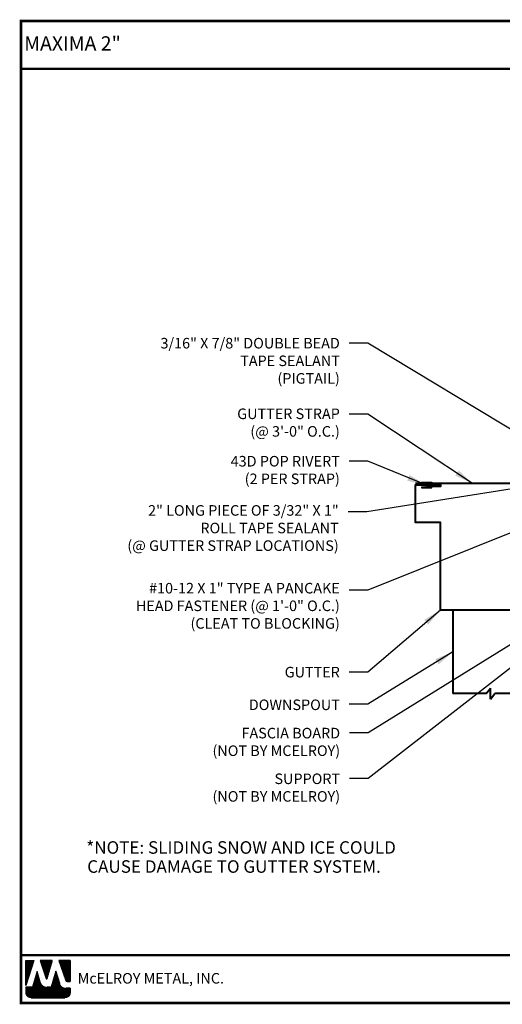
# Model space of a CAD drawing. Extents: x 1.6 to 54.6, y -2.2 to 37.1.
# Drawn here: x 1.6 to 20.9, y -2.2 to 37.1 of the extents above; entities that cross this region are included whole.
import ezdxf

# ---------------------------------------------------------------- set-up
doc = ezdxf.new("R2010")
doc.units = 0
doc.header["$LTSCALE"] = 1.5
doc.header["$MEASUREMENT"] = 0
for name, color, linetype in [('DIM', 2, 'CONTINUOUS'), ('FASTENER', 1, 'CONTINUOUS'), ('TEXT BY MCELROY', 3, 'CONTINUOUS'), ('TEXT NOT BY MCELROY', 1, 'CONTINUOUS'), ('TRIM', 3, 'CONTINUOUS'), ('WEB BOR', 6, 'CONTINUOUS')]:
    doc.layers.add(name, color=color, linetype=linetype)
doc.styles.add('KEENAN', font='ARIBLK.TTF')
doc.styles.add('ROMANT', font='ROMANT')
doc.styles.get("Standard").update_dxf_attribs({"font": 'romans'})
doc.dimstyles.new('MCELROY1$7', dxfattribs={"dimtxt": 0.0938, "dimasz": 0.125, "dimexe": 0.0625, "dimexo": 0.0625, "dimgap": 0.0625, "dimtad": 0, "dimtih": 1, "dimtoh": 1, "dimdec": 0, "dimzin": 3, "dimdsep": 46, "dimlunit": 4, "dimtxsty": 'Standard', "dimcen": 0, "dimclrd": 2, "dimclre": 2, "dimclrt": 1, "dimadec": 0, "dimazin": 0, "dimtfac": 1, "dimtdec": 0, "dimtofl": 0, "dimtmove": 0, "dimatfit": 3, "dimfxl": 1, "dimfrac": 2, "dimtolj": 1, "dimtzin": 0, "dimarcsym": 0})

# ---------------------------------------------------------------- blocks, each defined once
blk = doc.blocks.new('Rivet')
at = {"layer": 'FASTENER'}
for p, q in [((-0.084, 0), (-0.084, -0.166)), ((0, -0.166), (0, 0))]:
    blk.add_line(p, q, dxfattribs=at)
at = {"layer": 'FASTENER', "linetype": 'Continuous'}
for points in [[(-0.25, 0.019, -0.418246), (-0.241, 0.028), (0.157, 0.028, -0.418246), (0.166, 0.019), (0.166, 0.009, -0.414214), (0.157, 0), (-0.241, 0, -0.414214), (-0.25, 0.009)], [(-0.25, -0.185, 0.418246), (-0.241, -0.194), (0.157, -0.194, 0.418246), (0.166, -0.185), (0.166, -0.175, 0.414214), (0.157, -0.166), (-0.241, -0.166, 0.414214), (-0.25, -0.175)]]:
    blk.add_lwpolyline(points, format="xyb", close=True, dxfattribs=at)

msp = doc.modelspace()

# ---------------------------------------------------------------- linework, layer by layer
at = {"layer": 'TRIM', "lineweight": 40}
for p, q in [((18.91887, 13.54057), (18.91887, 10.20309)), ((20.24304, 10.20309), (20.41887, 10.41992)), ((20.41887, 9.98625), (20.41887, 10.41992)), ((20.24304, 10.20309), (18.91887, 10.20309)), ((20.41887, 9.98625), (20.59471, 10.20309)), ((21.91887, 10.20309), (20.59471, 10.20309))]:
    msp.add_line(p, q, dxfattribs=at)
for points in [[(27.23465, 19.43324), (21.99437, 18.60326), (17.41887, 18.60326)], [(27.35731, 19.32274), (22.41887, 18.54057), (22.41887, 13.54057), (18.41887, 13.54057), (18.41887, 17.04057), (17.41887, 17.04057), (17.41887, 18.54057), (18.41887, 18.54057), (18.41887, 18.47807), (17.91887, 18.47807)]]:
    msp.add_lwpolyline(points, dxfattribs=at)
at = {"layer": 'WEB BOR', "color": 5, "linetype": 'Continuous'}
for p, q in [((1.83448, -0.45604), (2.15074, -0.45604)), ((1.83548, -1.45699), (1.83548, -0.45604)), ((2.15174, -0.45652), (1.83548, -1.45699)), ((2.89259, -0.45604), (2.41327, -0.45604)), ((2.41412, -0.45604), (2.64377, -1.1835)), ((2.68456, -1.18297), (2.89359, -0.45604)), ((3.61225, -0.45604), (3.15757, -0.45604)), ((3.15857, -0.45604), (3.43253, -1.26708)), ((3.61325, -1.30331), (3.61325, -0.45652)), ((3.483, -1.30331), (3.61325, -1.30331))]:
    msp.add_line(p, q, dxfattribs=at)
at = {"layer": 'WEB BOR', "color": 5}
for p, q in [((1.84273, -0.45604), (1.84273, -1.43407)), ((1.84985, -0.45604), (1.84985, -1.41155)), ((1.86281, -0.45604), (1.86281, -1.37055)), ((1.87577, -0.45604), (1.87577, -1.32954)), ((1.88873, -0.45604), (1.88873, -1.28854)), ((1.9017, -0.45604), (1.9017, -1.24753)), ((1.91466, -0.45604), (1.91466, -1.20653)), ((1.92762, -0.45604), (1.92762, -1.16552)), ((1.94058, -0.45604), (1.94058, -1.12452)), ((1.95355, -0.45604), (1.95355, -1.08351)), ((1.96651, -0.45604), (1.96651, -1.0425)), ((1.97947, -0.45604), (1.97947, -1.0015)), ((1.99243, -0.45604), (1.99243, -0.96049)), ((2.00539, -0.45604), (2.00539, -0.91949)), ((2.01836, -0.45604), (2.01836, -0.87848)), ((2.03132, -0.45604), (2.03132, -0.83748)), ((2.04428, -0.45604), (2.04428, -0.79647)), ((2.05724, -0.45604), (2.05724, -0.75547)), ((2.07021, -0.45604), (2.07021, -0.71446)), ((2.08317, -0.45604), (2.08317, -0.67346)), ((2.09613, -0.45604), (2.09613, -0.63245)), ((2.10909, -0.45604), (2.10909, -0.59144)), ((2.12205, -0.45604), (2.12205, -0.55044)), ((2.13402, -0.45604), (2.13402, -0.50943)), ((2.43257, -0.45604), (2.43257, -0.51767)), ((2.44654, -0.45604), (2.44654, -0.55873)), ((2.4595, -0.45604), (2.4595, -0.59979)), ((2.47246, -0.45604), (2.47246, -0.64085)), ((2.48542, -0.45604), (2.48542, -0.68191)), ((2.49838, -0.45604), (2.49838, -0.72297)), ((2.51135, -0.45604), (2.51135, -0.76403)), ((2.52431, -0.45604), (2.52431, -0.80509)), ((2.53727, -0.45604), (2.53727, -0.84615)), ((2.55023, -0.45604), (2.55023, -0.88721)), ((2.5632, -0.45604), (2.5632, -0.92828)), ((2.57616, -0.45604), (2.57616, -0.96934)), ((2.58912, -0.45604), (2.58912, -1.0104)), ((2.60208, -0.45604), (2.60208, -1.05146)), ((2.61504, -0.45604), (2.61504, -1.09252)), ((2.62801, -0.45604), (2.62801, -1.13358)), ((2.64097, -0.45604), (2.64097, -1.17464)), ((2.65393, -0.45604), (2.65393, -1.19582)), ((2.65393, -0.45604), (2.65393, -1.19582)), ((2.66689, -0.45604), (2.66689, -1.19821)), ((2.67986, -0.45604), (2.67986, -1.19142)), ((2.69282, -0.45604), (2.69282, -1.15427)), ((2.70578, -0.45604), (2.70578, -1.10919)), ((2.71874, -0.45604), (2.71874, -1.06411)), ((2.7317, -0.45604), (2.7317, -1.01903)), ((2.74467, -0.45604), (2.74467, -0.97396)), ((2.75763, -0.45604), (2.75763, -0.92888)), ((2.77059, -0.45604), (2.77059, -0.8838)), ((2.78355, -0.45604), (2.78355, -0.83872)), ((2.79652, -0.45604), (2.79652, -0.79364)), ((2.80948, -0.45604), (2.80948, -0.74857)), ((2.82244, -0.45604), (2.82244, -0.70349)), ((2.8354, -0.45604), (2.8354, -0.65841)), ((2.84836, -0.45604), (2.84836, -0.61333)), ((2.86133, -0.45604), (2.86133, -0.56825)), ((2.87329, -0.45604), (2.87329, -0.52318)), ((3.17053, -0.45604), (3.17053, -0.49442)), ((3.1845, -0.45604), (3.1845, -0.53279)), ((3.19746, -0.45604), (3.19746, -0.57117)), ((3.21042, -0.45604), (3.21042, -0.60954)), ((3.22338, -0.45604), (3.22338, -0.64791)), ((3.23635, -0.45604), (3.23635, -0.68629)), ((3.24931, -0.45604), (3.24931, -0.72466)), ((3.26227, -0.45604), (3.26227, -0.76303)), ((3.27523, -0.45604), (3.27523, -0.80141)), ((3.2882, -0.45604), (3.2882, -0.83978)), ((3.30116, -0.45604), (3.30116, -0.87815)), ((3.31412, -0.45604), (3.31412, -0.91653)), ((3.32708, -0.45604), (3.32708, -0.9549)), ((3.34004, -0.45604), (3.34004, -0.99328)), ((3.35301, -0.45604), (3.35301, -1.03165)), ((3.36597, -0.45604), (3.36597, -1.07002)), ((3.37893, -0.45604), (3.37893, -1.1084)), ((3.39189, -0.45604), (3.39189, -1.14677)), ((3.40486, -0.45604), (3.40486, -1.18514)), ((3.41782, -0.45604), (3.41782, -1.22352)), ((3.43078, -0.45604), (3.43078, -1.26189)), ((3.44374, -0.45604), (3.44374, -1.28604)), ((3.4567, -0.45604), (3.4567, -1.29636)), ((3.46967, -0.45604), (3.46967, -1.30161)), ((3.48263, -0.45604), (3.48263, -1.30331)), ((3.49559, -0.45604), (3.49559, -1.30331)), ((3.50855, -0.45604), (3.50855, -1.30331)), ((3.52152, -0.45604), (3.52152, -1.30331)), ((3.53448, -0.45604), (3.53448, -1.30331)), ((3.54744, -0.45604), (3.54744, -1.30331)), ((3.5604, -0.45604), (3.5604, -1.30331)), ((3.57336, -0.45604), (3.57336, -1.30331)), ((3.58633, -0.45604), (3.58633, -1.30331)), ((3.59929, -0.45604), (3.59929, -1.30331)), ((3.61225, -0.45604), (3.61225, -1.30331))]:
    msp.add_line(p, q, dxfattribs=at)
at = {"layer": 'WEB BOR', "color": 9, "linetype": 'Continuous'}
for p, q in [((2.28456, -0.89867), (2.10081, -1.52508)), ((2.39807, -1.29371), (2.28456, -0.89867)), ((3.03335, -0.88798), (2.85384, -1.52911)), ((3.1448, -1.25191), (3.03335, -0.88798)), ((2.10081, -1.52508), (1.83548, -1.52508)), ((1.83548, -1.52508), (1.83549, -1.74344)), ((2.40843, -1.32938), (2.39807, -1.29371)), ((2.85384, -1.52911), (2.67446, -1.52912)), ((3.186, -1.38788), (3.1448, -1.25191)), ((3.61325, -1.56944), (3.43073, -1.56944)), ((3.61325, -1.74344), (3.61325, -1.56944)), ((2.04858, -1.95654), (3.40016, -1.95653))]:
    msp.add_line(p, q, dxfattribs=at)
at = {"layer": 'WEB BOR', "color": 9}
for p, q in [((2.20413, -1.17287), (2.20413, -1.95654)), ((2.21709, -1.12868), (2.21709, -1.95654)), ((2.23005, -1.08449), (2.23005, -1.95654)), ((2.24302, -1.0444), (2.24302, -1.95654)), ((2.25598, -0.99612), (2.25598, -1.95654)), ((2.26894, -0.95193), (2.26894, -1.95654)), ((2.2819, -0.90774), (2.2819, -1.95654)), ((2.29487, -0.93453), (2.29487, -1.95654)), ((2.30783, -0.97964), (2.30783, -1.95654)), ((2.32079, -1.02475), (2.32079, -1.95654)), ((2.33375, -1.06986), (2.33375, -1.95654)), ((2.34671, -1.11497), (2.34671, -1.95654)), ((2.35968, -1.16008), (2.35968, -1.95654)), ((2.95594, -1.16446), (2.95594, -1.95654)), ((2.9689, -1.11817), (2.9689, -1.95654)), ((2.98186, -1.07188), (2.98186, -1.95654)), ((2.99483, -1.02558), (2.99483, -1.95654)), ((3.00779, -0.97929), (3.00779, -1.95654)), ((3.02075, -0.93299), (3.02075, -1.95654)), ((3.03371, -0.88915), (3.03371, -1.95654)), ((3.04667, -0.93148), (3.04667, -1.95654)), ((3.05964, -0.97381), (3.05964, -1.95654)), ((3.0726, -1.01614), (3.0726, -1.95654)), ((3.08556, -1.05847), (3.08556, -1.95654)), ((3.09852, -1.1008), (3.09852, -1.95654)), ((3.11149, -1.14313), (3.11149, -1.95654)), ((1.84119, -1.52508), (1.84119, -1.7924)), ((1.85415, -1.52508), (1.85415, -1.83065)), ((1.86711, -1.52508), (1.86711, -1.85515)), ((1.88007, -1.52508), (1.88007, -1.87388)), ((1.89304, -1.52508), (1.89304, -1.8891)), ((1.906, -1.52508), (1.906, -1.90181)), ((1.91896, -1.52508), (1.91896, -1.91258)), ((1.93192, -1.52508), (1.93192, -1.92177)), ((1.94489, -1.52508), (1.94489, -1.92961)), ((1.95785, -1.52508), (1.95785, -1.93626)), ((1.97081, -1.52508), (1.97081, -1.94184)), ((1.98377, -1.52508), (1.98377, -1.94644)), ((1.99673, -1.52508), (1.99673, -1.95013)), ((2.0097, -1.52508), (2.0097, -1.95296)), ((2.02266, -1.52508), (2.02266, -1.95495)), ((2.03562, -1.52508), (2.03562, -1.95654)), ((2.04858, -1.52508), (2.04858, -1.95654)), ((2.06155, -1.52508), (2.06155, -1.95654)), ((2.07451, -1.52508), (2.07451, -1.95654)), ((2.08747, -1.52508), (2.08747, -1.95654)), ((2.10043, -1.52508), (2.10043, -1.95654)), ((2.11339, -1.48219), (2.11339, -1.95654)), ((2.12636, -1.438), (2.12636, -1.95654)), ((2.13932, -1.39381), (2.13932, -1.95654)), ((2.15228, -1.34962), (2.15228, -1.95654)), ((2.16524, -1.30544), (2.16524, -1.95654)), ((2.17821, -1.26125), (2.17821, -1.95654)), ((2.19117, -1.21706), (2.19117, -1.95654)), ((2.37264, -1.2052), (2.37264, -1.95654)), ((2.3856, -1.25031), (2.3856, -1.95654)), ((2.39856, -1.2954), (2.39856, -1.95654)), ((2.41153, -1.33932), (2.41153, -1.95654)), ((2.42449, -1.37149), (2.42449, -1.95654)), ((2.43745, -1.39551), (2.43745, -1.95654)), ((2.45041, -1.41502), (2.45041, -1.95654)), ((2.46337, -1.43149), (2.46337, -1.95654)), ((2.47634, -1.44571), (2.47634, -1.95654)), ((2.4893, -1.45814), (2.4893, -1.95654)), ((2.50226, -1.46909), (2.50226, -1.95654)), ((2.51522, -1.47878), (2.51522, -1.95654)), ((2.52819, -1.48735), (2.52819, -1.95654)), ((2.54115, -1.49493), (2.54115, -1.95654)), ((2.55411, -1.50161), (2.55411, -1.95654)), ((2.56707, -1.50745), (2.56707, -1.95654)), ((2.58003, -1.51253), (2.58003, -1.95654)), ((2.593, -1.51687), (2.593, -1.95654)), ((2.60596, -1.52051), (2.60596, -1.95654)), ((2.61892, -1.52349), (2.61892, -1.95654)), ((2.63188, -1.52582), (2.63188, -1.95654)), ((2.64485, -1.52753), (2.64485, -1.95654)), ((2.65781, -1.52862), (2.65781, -1.95654)), ((2.67077, -1.52909), (2.67077, -1.95654)), ((2.68373, -1.52912), (2.68373, -1.95654)), ((2.69669, -1.52912), (2.69669, -1.95654)), ((2.70966, -1.52912), (2.70966, -1.95654)), ((2.72262, -1.52912), (2.72262, -1.95654)), ((2.73558, -1.52912), (2.73558, -1.95654)), ((2.74854, -1.52912), (2.74854, -1.95654)), ((2.76151, -1.52912), (2.76151, -1.95654)), ((2.77447, -1.52912), (2.77447, -1.95654)), ((2.78743, -1.52912), (2.78743, -1.95654)), ((2.80039, -1.52912), (2.80039, -1.95654)), ((2.81335, -1.52911), (2.81335, -1.95654)), ((2.82632, -1.52911), (2.82632, -1.95654)), ((2.83928, -1.52911), (2.83928, -1.95654)), ((2.85224, -1.52911), (2.85224, -1.95654)), ((2.8652, -1.48853), (2.8652, -1.95654)), ((2.87817, -1.44223), (2.87817, -1.95654)), ((2.89113, -1.39594), (2.89113, -1.95654)), ((2.90409, -1.34964), (2.90409, -1.95654)), ((2.91705, -1.30335), (2.91705, -1.95654)), ((2.93001, -1.25705), (2.93001, -1.95654)), ((2.94298, -1.21076), (2.94298, -1.95654)), ((3.12445, -1.18546), (3.12445, -1.95654)), ((3.13741, -1.22779), (3.13741, -1.95654)), ((3.15037, -1.27031), (3.15037, -1.95654)), ((3.16333, -1.31309), (3.16333, -1.95654)), ((3.1763, -1.35587), (3.1763, -1.95654)), ((3.18926, -1.39789), (3.18926, -1.95654)), ((3.20222, -1.42851), (3.20222, -1.95654)), ((3.21518, -1.45131), (3.21518, -1.95654)), ((3.22815, -1.46977), (3.22815, -1.95654)), ((3.24111, -1.48528), (3.24111, -1.95654)), ((3.25407, -1.4986), (3.25407, -1.95654)), ((3.26703, -1.51017), (3.26703, -1.95654)), ((3.27999, -1.52029), (3.27999, -1.95654)), ((3.29296, -1.52915), (3.29296, -1.95654)), ((3.30592, -1.53691), (3.30592, -1.95654)), ((3.31344, -1.54095), (3.31344, -1.95654)), ((3.3264, -1.54718), (3.3264, -1.95654)), ((3.33936, -1.55255), (3.33936, -1.95654)), ((3.35232, -1.55712), (3.35232, -1.95654)), ((3.36528, -1.56092), (3.36528, -1.95654)), ((3.37825, -1.56399), (3.37825, -1.95654)), ((3.39121, -1.56636), (3.39121, -1.95654)), ((3.40417, -1.56806), (3.40417, -1.95654)), ((3.41713, -1.56908), (3.41713, -1.95654)), ((3.4301, -1.56944), (3.4301, -1.95442)), ((3.44306, -1.56944), (3.44306, -1.95217)), ((3.45602, -1.56944), (3.45602, -1.94908)), ((3.46898, -1.56944), (3.46898, -1.94511)), ((3.48194, -1.56944), (3.48194, -1.94021)), ((3.49491, -1.56944), (3.49491, -1.93431)), ((3.50787, -1.56944), (3.50787, -1.92731)), ((3.52083, -1.56944), (3.52083, -1.91907)), ((3.53379, -1.56944), (3.53379, -1.90942)), ((3.54676, -1.56944), (3.54676, -1.89809)), ((3.55972, -1.56944), (3.55972, -1.88468)), ((3.57268, -1.56944), (3.57268, -1.86852)), ((3.58564, -1.56944), (3.58564, -1.84834)), ((3.5986, -1.56944), (3.5986, -1.82108)), ((3.61157, -1.56944), (3.61157, -1.77019))]:
    msp.add_line(p, q, dxfattribs=at)
at = {"layer": 'WEB BOR', "const_width": 0.1}
for points in [[(1.64008, -2.16304), (1.64008, 37.08302), (54.56438, 37.08302), (54.56438, -2.16304), (1.64008, -2.16304)], [(1.64008, 35.17123), (54.56438, 35.17123)], [(54.56438, -0.25126), (1.64008, -0.25126)]]:
    msp.add_lwpolyline(points, dxfattribs=at)
at = {"layer": 'WEB BOR', "color": 5, "linetype": 'Continuous'}
for centre, radius, start, end in [((2.66409, -1.17709), 0.02131, 197.516464, 343.961517), ((3.48301, -1.25003), 0.05328, 198.661469, 269.995148)]:
    msp.add_arc(centre, radius, start, end, dxfattribs=at)

# ---------------------------------------------------------------- block references
at = {"layer": 'FASTENER'}
msp.add_blockref('Rivet', (17.91356, 18.62368), dxfattribs=at)

# ---------------------------------------------------------------- texts
at = {"layer": 'TEXT BY MCELROY', "color": 3, "char_height": 0.4221, "attachment_point": 3}
for s, insert in [('\\A1;3/16" X 7/8" DOUBLE BEAD \\PTAPE SEALANT\\P(PIGTAIL)', (14.39514, 24.41674)), ('\\A1;GUTTER STRAP\\P(@ 3\'-0" O.C.)', (14.39514, 21.59552)), ('\\A1;43D POP RIVERT\\P(2 PER STRAP)', (14.39514, 19.70018)), ('\\A1;2" LONG PIECE OF 3/32" X 1" \\PROLL TAPE SEALANT \\P(@ GUTTER STRAP LOCATIONS)', (14.35032, 17.73436)), ('\\A1;#10-12 X 1" TYPE A PANCAKE\\PHEAD FASTENER (@ 1\'-0" O.C.)\\P(CLEAT TO BLOCKING)\\P ', (14.39514, 14.62618)), ('\\A1;GUTTER', (14.39514, 11.27197)), ('\\A1;DOWNSPOUT', (14.39514, 9.96698))]:
    msp.add_mtext(s, dxfattribs=dict(at, insert=insert))
at = {"layer": 'TEXT NOT BY MCELROY', "color": 2, "style": 'KEENAN'}
for s, p in [('*NOTE: SLIDING SNOW AND ICE COULD', (4.25353, 3.80374)), ('CAUSE DAMAGE TO GUTTER SYSTEM.', (4.29081, 3.04266))]:
    msp.add_text(s, height=0.5, dxfattribs=at).set_placement(p)
at = {"layer": 'TEXT NOT BY MCELROY', "color": 1, "char_height": 0.4221, "attachment_point": 3}
for s, insert in [('\\A1;FASCIA BOARD\\P(NOT BY MCELROY)', (14.407, 8.83559)), ('\\A1;SUPPORT\\P(NOT BY MCELROY)', (14.407, 7.00996))]:
    msp.add_mtext(s, dxfattribs=dict(at, insert=insert))
at = {"layer": 'WEB BOR', "color": 9, "style": 'ROMANT'}
for s, height, p in [('%%UMAXIMA 2"', 0.5710008, (1.77229, 35.89924)), ('McELROY METAL, INC.', 0.421875, (3.90931, -1.38531))]:
    msp.add_text(s, height=height, dxfattribs=at).set_placement(p)

# ---------------------------------------------------------------- leaders
at = {"layer": 'DIM'}
for points in [[(22.43807, 20.02528), (15.52014, 24.2098), (14.77014, 24.2098)], [(25.13095, 19.00282), (15.47532, 17.46809), (14.72532, 17.46809)]]:
    msp.add_leader(points, dimstyle='MCELROY1$7', override={"dimscale": 6, "dimtdec": 4}, dxfattribs=at)
at = {"layer": 'DIM', "annotation_type": 0, "has_hookline": 1, "hookline_direction": 1}
for points, text_width in [([(19.70662, 18.60326), (15.52014, 21.36945), (14.77014, 21.36945)], 4.8642), ([(17.8296, 18.54055), (15.52014, 19.48619), (14.77014, 19.48619)], 5.3466), ([(25.71243, 18.42298), (15.52014, 14.33503), (14.77014, 14.33503)], 10.3917), ([(24.43326, 13.72321), (15.532, 6.81239), (14.782, 6.81239)], 6.0903), ([(18.41887, 13.54057), (15.52014, 11.06206), (14.77014, 11.06206)], 2.1909), ([(22.68701, 13.07596), (15.532, 8.63802), (14.782, 8.63802)], 6.0903), ([(18.91887, 11.87183), (15.52014, 9.77591), (14.77014, 9.77591)], 3.7185)]:
    msp.add_leader(points, dimstyle='MCELROY1$7', override={"dimscale": 6, "dimtdec": 4}, dxfattribs=dict(at, text_width=text_width))

doc.saveas('drawing.dxf')
